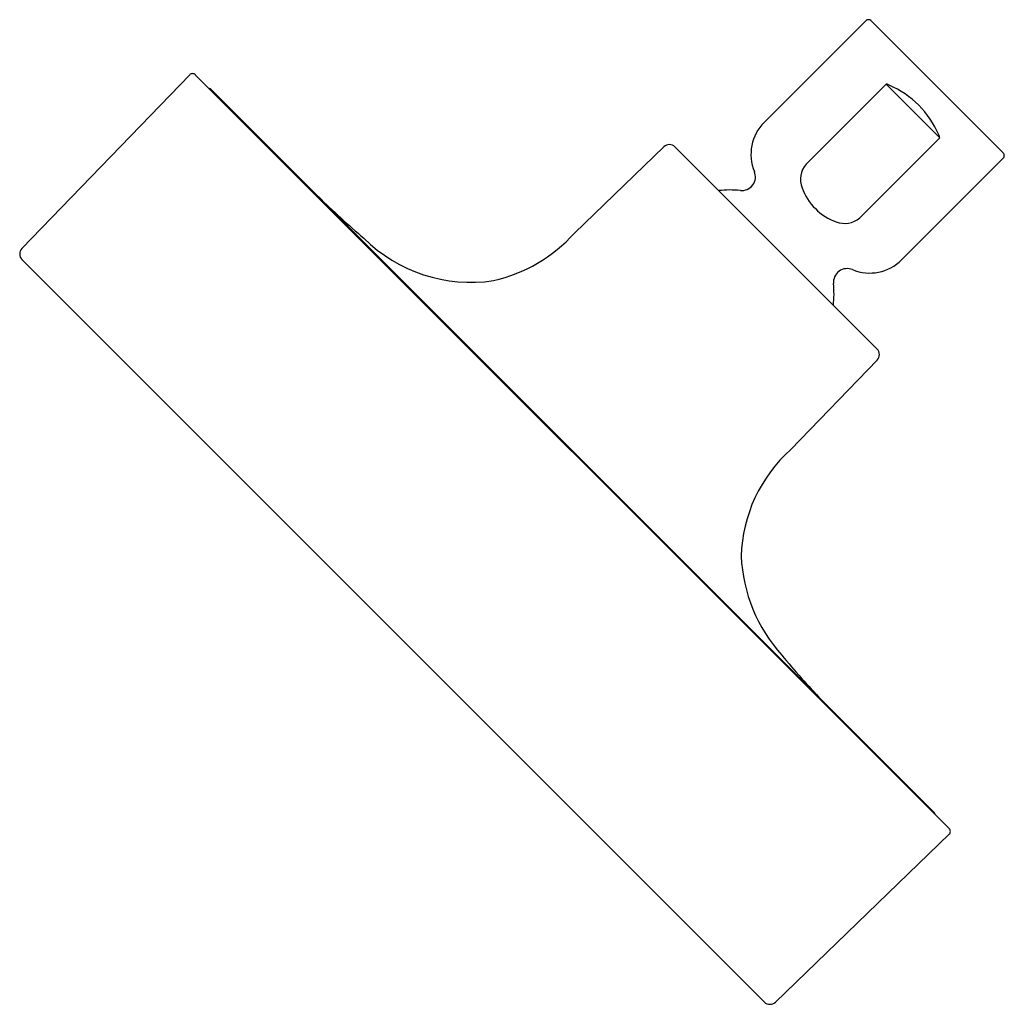
# Model space of a CAD drawing. Units: inches. Extents: x 325.79 to 330.81, y 26.22 to 31.24.
import ezdxf

# ---------------------------------------------------------------- set-up
doc = ezdxf.new("R2010")
doc.units = ezdxf.units.IN
doc.header["$LTSCALE"] = 0.64311
doc.header["$MEASUREMENT"] = 0
doc.layers.get('0').update_dxf_attribs({"color": 255, "linetype": 'CONTINUOUS'})
doc.layers.get('Defpoints').update_dxf_attribs({"linetype": 'CONTINUOUS'})
doc.styles.get("Standard").update_dxf_attribs({"font": 'txt', "width": 0.8})

msp = doc.modelspace()

# ---------------------------------------------------------------- linework, layer by layer
for p, q in [((330.1011, 31.2297), (329.5841, 30.7127)), ((330.8012, 30.558), (330.1294, 31.2297)), ((325.8034, 30.0697), (326.6582, 30.9548)), ((330.5265, 27.1153), (326.6867, 30.9551)), ((330.2058, 30.9071), (329.7978, 30.4991)), ((330.4785, 30.6343), (330.2058, 30.9071)), ((326.7696, 30.8786), (330.4501, 27.1981)), ((330.0705, 30.2263), (330.4785, 30.6343)), ((329.0734, 30.5883), (328.6174, 30.148)), ((330.1593, 29.558), (329.1294, 30.5878)), ((330.8012, 30.5297), (330.2842, 30.0127)), ((325.8039, 30.0136), (329.585, 26.2324)), ((330.1597, 29.5019), (329.7195, 29.046)), ((329.6411, 26.2319), (330.5263, 27.0867))]:
    msp.add_line(p, q)
for centre, radius, start, end in [((330.1153, 31.2156), 0.02, 44.9999, 135), ((326.6726, 30.9409), 0.02, 45.0001, 136), ((330.2011, 30.868), 0.0393, 60.0209, 83.177), ((330.0284, 30.4569), 0.485, 23.3731, 66.627), ((326.7555, 30.8645), 0.02, 45.0001, 84.4264), ((329.7467, 30.5501), 0.23, 135, 202.4597), ((330.1148, 30.5216), 0.3808, 17.2127, 19.5889), ((329.1011, 30.5595), 0.04, 44.9998, 134), ((330.787, 30.5438), 0.02, 315, 45.0001), ((329.8826, 30.4233), 0.1138, 138.2485, 202.4892), ((329.4695, 30.4354), 0.07, 264.4535, 22.4597), ((329.4117, 29.8402), 0.528, 84.4535, 96.4567), ((330.0306, 30.4649), 0.267, 198.5826, 225.8724), ((330.2082, 33.2639), 4.1181, 225.3452, 229.7119), ((330.0364, 30.4592), 0.267, 224.1293, 251.4156), ((329.9942, 30.3146), 0.1167, 248.4196, 310.8427), ((328.0311, 30.6766), 0.7894, 282.7302, 317.9656), ((328.0905, 30.6723), 0.7743, 225.2374, 278.5108), ((325.8322, 30.0419), 0.04, 136, 225), ((330.1215, 30.1753), 0.23, 247.5403, 315), ((330.0069, 29.898), 0.07, 67.5403, 185.5465), ((329.4117, 29.8402), 0.528, 353.5433, 5.5465), ((330.131, 29.5297), 0.04, 316, 45.0002), ((330.2261, 28.4794), 0.7601, 131.805, 178.2113), ((330.2766, 28.5414), 0.811, 182.7056, 222.0213), ((332.3708, 30.2019), 3.4824, 219.2505, 224.2459), ((330.4359, 27.184), 0.02, 5.5736, 44.9999), ((330.5124, 27.1011), 0.02, 314, 44.9999), ((329.6133, 26.2607), 0.04, 225, 314)]:
    msp.add_arc(centre, radius, start, end)

# ---------------------------------------------------------------- texts
at = {"layer": 'Defpoints'}
for tag, p, s in [('TRADENAME', (330.4611, 30.9073), 'PURIST'), ('MODELNUMBER', (330.4611, 30.9089), 'K-965-AK'), ('PRODUCT', (330.4611, 30.9056), 'SHOWERHEAD'), ('MATERIAL', (330.4611, 30.9039), 'PREMIUM MATERIALS')]:
    msp.add_attdef(tag, p, s, height=0.001, dxfattribs=at)

doc.saveas('drawing.dxf')
